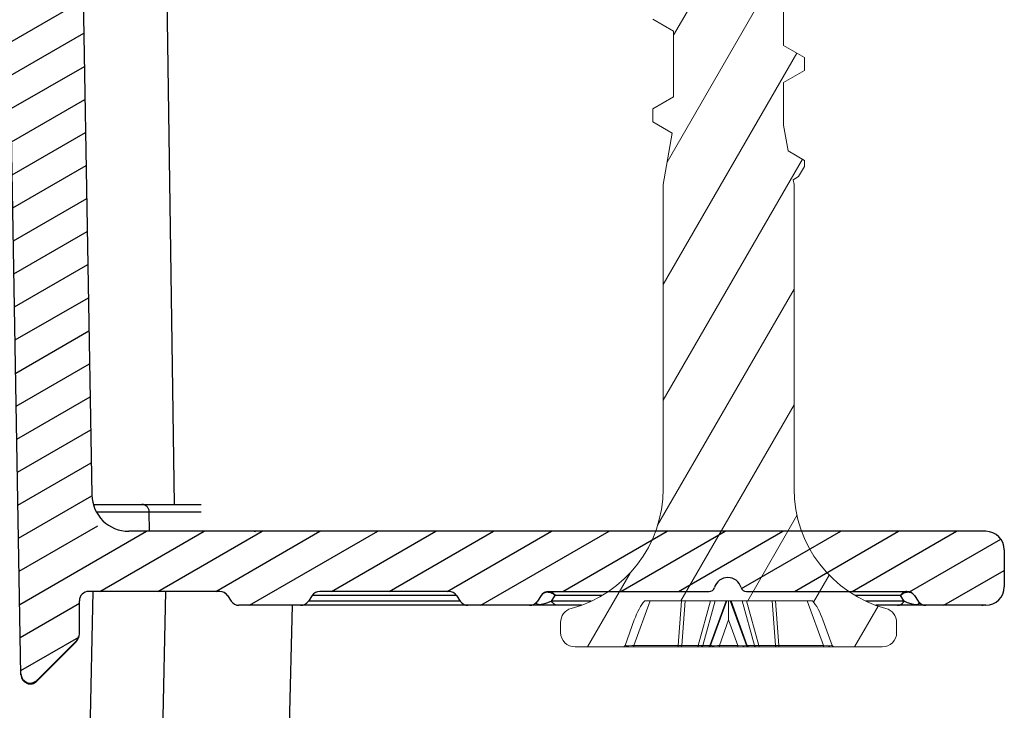
# Model space of a CAD drawing. Units: inches. Extents: x 3.3 to 95.4, y 114.5 to 154.4.
# Drawn here: x 69.4 to 70.5, y 150.7 to 151.5 of the extents above; entities that cross this region are included whole.
import ezdxf

# ---------------------------------------------------------------- set-up
doc = ezdxf.new("R2010")
doc.units = ezdxf.units.IN
doc.header["$MEASUREMENT"] = 0
doc.layers.add('MOUNTING_HARDWARE', color=7, linetype='Continuous', lineweight=18)
doc.layers.add('SYSTEM', color=7, linetype='Continuous', lineweight=30)
doc.layers.add('RECESSED POCKET', color=7, linetype='Continuous')

# ---------------------------------------------------------------- blocks, each defined once
blk = doc.blocks.new('A$C18ad6c89')
at = {"layer": 'RECESSED POCKET'}
h = blk.add_hatch(dxfattribs=at)
h.set_pattern_fill('ANSI31', color=256, scale=0.25, angle=165, style=0)
h.set_pattern_definition([(210, (-76.71128618813633, -143.414564643107), (0.01562499999999999, -0.02706329386826371), [])])
edge = h.paths.add_edge_path()
edge.add_line((3.515000000000001, 0.0850114840999936), (3.450351837600024, 0.0850114840999936))
edge.add_arc((3.450351837600024, 0.0950114840999845), 0.01, 573.690067526, 630, ccw=False)
edge.add_line((3.437968665399993, 0.09555848599995898), (3.442031334699962, 0.08946448209997016))
edge.add_arc((3.429648162499987, 0.09001148409998905), 0.01, 33.690067526, 90)
edge.add_line((3.256457945200012, 0.10001148409998), (3.429648162499987, 0.10001148409998))
edge.add_arc((3.256457945200012, 0.1060114840999518), 0.006, 556.601549599, 630, ccw=False)
edge.add_arc((3.236333333400026, 0.10001148409998), 0.015, 376.601549599, 523.398450401, ccw=False)
edge.add_arc((3.216208721599983, 0.1060114840999518), 0.006, 270, 343.398450401)
edge.add_line((3.043018504300008, 0.10001148409998), (3.216208721599983, 0.10001148409998))
edge.add_arc((3.043018504300008, 0.09001148409998905), 0.01, 90, 146.309932474)
edge.add_line((3.030635332099976, 0.08946448209997016), (3.034698001400002, 0.09555848599995898))
edge.add_arc((3.022314829099983, 0.0950114840999845), 0.01, 270, 326.309932474)
edge.add_line((3.022314829099983, 0.0850114840999936), (2.955685170999985, 0.0850114840999936))
edge.add_arc((2.955685170999985, 0.0950114840999845), 0.01, 573.690067526, 630, ccw=False)
edge.add_line((2.943301998700022, 0.09555848599995898), (2.947364668000048, 0.08946448209997016))
edge.add_arc((2.934981495800017, 0.09001148409998905), 0.01, 33.690067526, 90)
edge.add_line((2.795685171000017, 0.10001148409998), (2.934981495800017, 0.10001148409998))
edge.add_arc((2.795685171000017, 0.09001148409998905), 0.01, 90, 146.309932474)
edge.add_line((2.783301998699997, 0.08946448209997016), (2.787364668000023, 0.09555848599995898))
edge.add_arc((2.774981495799992, 0.0950114840999845), 0.01, 270, 326.309932474)
edge.add_line((2.774981495799992, 0.0850114840999936), (2.730712753300011, 0.0850114840999936))
edge.add_line((2.708351837600006, 0.0850114840999936), (2.730712753300011, 0.0850114840999936))
edge.add_arc((2.708351837600006, 0.0950114840999845), 0.01, 573.690067526, 630, ccw=False)
edge.add_line((2.695968665399974, 0.09555848599995898), (2.7000313347, 0.08946448209997016))
edge.add_arc((2.687648162500025, 0.09001148409998905), 0.01, 33.690067526, 90)
edge.add_line((2.546000000000006, 0.10001148409998), (2.687648162500025, 0.10001148409998))
edge.add_arc((2.546000000000006, 0.09001148409998905), 0.01, 90, 180)
edge.add_line((2.536000000000016, 0.05415361969994592), (2.536000000000016, 0.0900114840999322))
edge.add_arc((2.526000000000025, 0.05415361969994592), 0.01, -45, 0)
edge.add_line((2.533071067899996, 0.0470825518999618), (2.489900292600012, 0.003911776599977657))
edge.add_arc((2.482829224800028, 0.01098284439996178), 0.01, 181, 315)
edge.add_line((2.454609383599987, 1.054709580299971), (2.472830747799961, 0.01080832039997404))
edge.add_arc((2.414615475799977, 1.054011484099988), 0.04, 361, 450, ccw=False)
edge.add_line((2.414615475799977, 1.094011484099951), (1.914999999999978, 1.094011484099951))
edge.add_arc((1.914999999999978, 1.08401148409996), 0.01, 90, 180)
edge.add_line((1.904999999999987, 1.08401148409996), (1.904999999999987, 1.064011484099979))
edge.add_line((1.890000000000001, 1.049011484099992), (1.904999999999987, 1.064011484099979))
edge.add_line((1.890000000000001, 1.049011484099992), (1.787624611799984, 1.049011484099992))
edge.add_arc((1.787624611799984, 1.055011484099964), 0.006, 556.6015495991, 630, ccw=False)
edge.add_arc((1.767499999999998, 1.049011484099992), 0.015, 376.601549599, 523.398450401, ccw=False)
edge.add_arc((1.7473753883, 1.055011484099964), 0.006, 630, 703.398450401, ccw=False)
edge.add_line((1.7473753883, 1.049011484099992), (1.644999999999996, 1.049011484099992))
edge.add_line((1.63000000000001, 1.064011484099979), (1.644999999999996, 1.049011484099992))
edge.add_line((1.63000000000001, 1.064011484099979), (1.63000000000001, 1.08401148409996))
edge.add_arc((1.620000000000019, 1.08401148409996), 0.01, 360, 450, ccw=False)
edge.add_line((1.620000000000019, 1.094011484099951), (1.120384524300007, 1.094011484099951))
edge.add_arc((1.120384524300007, 1.054011484099988), 0.04, 450, 539, ccw=False)
edge.add_line((1.080390616499997, 1.054709580299971), (1.062169252300023, 0.01080832039997404))
edge.add_arc((1.052170775300013, 0.01098284439996178), 0.01, 225, 359)
edge.add_line((1.045099707500029, 0.003911776599977657), (1.001928932200045, 0.0470825518999618))
edge.add_arc((1.009000000000029, 0.05415361969994592), 0.01, 540, 585, ccw=False)
edge.add_line((0.998999999999981, 0.09001148409998905), (0.998999999999981, 0.05415361970000276))
edge.add_arc((0.9889999999999901, 0.09001148409998905), 0.01, 0, 90)
edge.add_line((0.8473518376000158, 0.10001148409998), (0.9889999999999901, 0.10001148409998))
edge.add_arc((0.8473518376000158, 0.09001148409998905), 0.01, 90, 146.309932474)
edge.add_line((0.8349686653999839, 0.08946448209997016), (0.8390313347000102, 0.09555848599995898))
edge.add_arc((0.8266481624999784, 0.0950114840999845), 0.01, 270, 326.309932474)
edge.add_line((0.8266481624999784, 0.0850114840999936), (0.8042872467999729, 0.0850114840999936))
edge.add_line((0.7600185042999925, 0.0850114840999936), (0.8042872467999729, 0.0850114840999936))
edge.add_arc((0.7600185042999925, 0.0950114840999845), 0.01, 573.690067526, 630, ccw=False)
edge.add_line((0.7476353321000175, 0.09555848599995898), (0.7516980014000438, 0.08946448209997016))
edge.add_arc((0.7393148291000244, 0.09001148409998905), 0.01, 33.690067526, 90)
edge.add_line((0.6000185043000243, 0.10001148409998), (0.7393148291000244, 0.10001148409998))
edge.add_arc((0.6000185043000243, 0.09001148409998905), 0.01, 90, 146.309932474)
edge.add_line((0.5876353320999925, 0.08946448209997016), (0.5916980014000188, 0.09555848599995898))
edge.add_arc((0.5793148290999994, 0.0950114840999845), 0.01, 270, 326.309932474)
edge.add_line((0.5126851710000011, 0.0850114840999936), (0.5793148290999994, 0.0850114840999936))
edge.add_arc((0.5126851710000011, 0.0950114840999845), 0.01, 573.690067526, 630, ccw=False)
edge.add_line((0.5003019986999817, 0.09555848599995898), (0.504364668000008, 0.08946448209997016))
edge.add_arc((0.4919814957999762, 0.09001148409998905), 0.01, 33.690067526, 90)
edge.add_line((0.3187912785000009, 0.10001148409998), (0.4919814957999762, 0.10001148409998))
edge.add_arc((0.3187912785000009, 0.1060114840999518), 0.006, 556.601549599, 630, ccw=False)
edge.add_arc((0.2986666667000151, 0.10001148409998), 0.015, 376.601549599, 523.398450401, ccw=False)
edge.add_arc((0.2785420548999724, 0.1060114840999518), 0.006, 270, 343.398450401)
edge.add_line((0.1053518375999971, 0.10001148409998), (0.2785420548999724, 0.10001148409998))
edge.add_arc((0.1053518375999971, 0.09001148409998905), 0.01, 90, 146.309932474)
edge.add_line((0.09296866540002213, 0.08946448209997016), (0.09703133470004843, 0.09555848599995898))
edge.add_arc((0.08464816250001661, 0.0950114840999845), 0.01, 270, 326.309932474)
edge.add_line((0.01999999999999602, 0.0850114840999936), (0.08464816250001661, 0.0850114840999936))
edge.add_arc((0.01999999999999602, 0.1050114840999754), 0.02, 180, 270)
edge.add_line((1.4210854715202e-14, 0.1050114840999754), (1.4210854715202e-14, 0.1450114840999674))
edge.add_arc((0.01999999999999602, 0.1450114840999959), 0.02, 90, 180)
edge.add_line((0.01999999999999602, 0.1650114840999777), (0.8042872467999729, 0.1650114840999777))
edge.add_line((0.9652069331999797, 0.1650114840999777), (0.8042872467999729, 0.1650114840999777))
edge.add_arc((0.9652069331999797, 0.1850114840999595), 0.02, 630, 719, ccw=False)
edge.add_line((1.000414987199989, 1.056105772799981), (0.9852038871000133, 0.1846624358999804))
edge.add_arc((1.120396710600019, 1.054011484099988), 0.12, 90, 179)
edge.add_line((1.120396710600019, 1.174011484099992), (2.414603289500022, 1.174011484099992))
edge.add_arc((2.414603289500022, 1.054011484099988), 0.12, 1, 90)
edge.add_line((2.534585012899996, 1.056105772799981), (2.549796112999971, 0.1846624358999804))
edge.add_arc((2.569793066900004, 0.1850114840999595), 0.02, 541, 630, ccw=False)
edge.add_line((2.569793066900004, 0.1650114840999777), (2.730712753300011, 0.1650114840999777))
edge.add_line((3.515000000000001, 0.1650114840999777), (2.730712753300011, 0.1650114840999777))
edge.add_arc((3.515000000000001, 0.1450114840999959), 0.02, 0, 90)
edge.add_line((3.534999999999982, 0.1450114840999959), (3.534999999999982, 0.1050114841000038))
edge.add_arc((3.515000000000001, 0.1050114840999754), 0.02, -90, 0)
for p, q in [((2.472847903500011, 0.00982547599994632), (2.454609383599987, 1.054709580299971)), ((3.534999999999982, 0.1450114840999959), (3.534999999999982, 0.1050114840999754)), ((2.687648162500025, 0.10001148409998), (2.545826972700027, 0.10001148409998)), ((2.934981495800017, 0.10001148409998), (2.795685171000017, 0.10001148409998)), ((3.043018504300008, 0.10001148409998), (3.216208721599983, 0.10001148409998)), ((3.256457945200012, 0.10001148409998), (3.429648162499987, 0.10001148409998)), ((3.425278597300021, 0.09745443079998495), (3.422918659699988, 0.09555847969994602)), ((2.536000000000016, 0.05415361969994592), (2.536000000000016, 0.09001148409998905)), ((2.695968665399974, 0.09555848599995898), (2.7000313347, 0.08946448209997016)), ((2.787364668000023, 0.09555848599995898), (2.783301998699997, 0.08946448209997016)), ((2.947364667999992, 0.08946448209997016), (2.783301998699997, 0.08946448209997016)), ((2.943301998700022, 0.09555848599995898), (2.787364668000023, 0.09555848599995898)), ((2.943301998700022, 0.09555848599995898), (2.947364667999992, 0.08946448209997016)), ((3.034698001400002, 0.09555848599995898), (3.030635332099976, 0.08946448209997016)), ((3.045945548500029, 0.08946445449998919), (3.041670900900002, 0.08766093989999035)), ((3.045945592299987, 0.08946449639995535), (3.049748008199984, 0.09555848759998753)), ((3.088939884034303, 0.08946448173924182), (3.045945592299987, 0.08946449639995535)), ((3.100532987098973, 0.09555848598739658), (3.049748008199984, 0.09555848759998753)), ((3.422918648000021, 0.09555849039998066), (3.373897793740426, 0.09555848596414762)), ((3.426721093999973, 0.0894644811999683), (3.385490895967237, 0.0894644821103725)), ((3.426721093999973, 0.0894644811999683), (3.422918648000021, 0.09555849039998066)), ((3.430582868999991, 0.08781842219997316), (3.426721091499999, 0.08946448339997914)), ((3.437968665399993, 0.09555848599995898), (3.442031334700019, 0.08946448209997016)), ((3.078154565814742, 0.08501148409996517), (2.708351837600006, 0.0850114840999936)), ((3.515000000000001, 0.0850114840999936), (3.396276214985193, 0.0850114840999936)), ((2.533071067899996, 0.0470825518999618), (2.489900292600012, 0.003911776599977657)), ((2.532237080200005, 0.04524856419999423), (2.489917448200018, 0.002928932199949941)), ((2.532237080200005, 0.04524856419999423), (2.531724362599974, 0.04569800009994651))]:
    blk.add_line(p, q, dxfattribs=at)
at = {"layer": 'RECESSED POCKET', "linetype": 'Continuous'}
for p, q in [((2.534585012918782, 1.056105772872456), (2.549453104293733, 0.2043133878430297)), ((3.515000000000001, 0.1650114840999777), (2.589447012099996, 0.1650114841000061))]:
    blk.add_line(p, q, dxfattribs=at)
at = {"layer": 'RECESSED POCKET'}
for centre, radius, start, end in [((2.589447012099996, 0.2050114840999981), 0.04, 181.0000000000001, 270), ((2.723183346199974, 0.1560114840999631), 0.009000000000000001, 71.23078584170153, 90), ((3.515000000000001, 0.1450114840999959), 0.02, 0, 90), ((3.236333333400026, 0.10001148409998), 0.015, 16.60154959900105, 163.398450400999), ((2.546000000000006, 0.09001148409998905), 0.01, 90, 180), ((2.687648162500025, 0.09001148409998905), 0.01, 33.69006752600011, 90), ((2.687735708300025, 0.09006568429998651), 0.0098974279, 51.80899668909831, 61.05215543600154), ((2.687717266900009, 0.09005166499997586), 0.0099198501, 44.13830813310079, 51.77534571249967), ((2.687683693699981, 0.09001750869998659), 0.0099677306, 41.96169830069812, 44.14481762739953), ((2.687751177099997, 0.09007548229999429), 0.0098787876, 33.71264327510146, 41.97337312349848), ((2.795685171000017, 0.09001148409998905), 0.01, 90, 146.3099324739999), ((2.934981495800017, 0.09001148409998905), 0.01, 33.69006752600011, 90), ((3.043018504300008, 0.09001148409998905), 0.01, 90, 146.3099324739999), ((3.216208721599983, 0.1060114840999518), 0.006, 270, 343.398450400999), ((3.256457945200012, 0.1060114840999518), 0.006, 196.6015495990011, 270), ((3.429648162499987, 0.09001148409998905), 0.01, 33.69006752600011, 90), ((3.515000000000001, 0.1050114840999754), 0.02, 270, 0), ((2.708351837600006, 0.0950114840999845), 0.01, 213.6900675260001, 270), ((2.774981495799992, 0.0950114840999845), 0.01, 270, 326.3099324739999), ((2.955685170999985, 0.0950114840999845), 0.01, 213.6900675260001, 270), ((3.022314826500022, 0.0950114840999845), 0.0099999978, 270, 326.3099324739999), ((3.450351837999975, 0.0950114840999845), 0.0099999997, 213.6900906466001, 270), ((3.510685323500027, 0.0950114840999845), 0.01, 270.0000001089006, 278.9000000407993), ((2.526000000000025, 0.05415361969994592), 0.01, 315, 0), ((2.525166012400021, 0.05231963199997836), 0.01, 315, 353.5371915711001), ((2.482829224800028, 0.01098284439996178), 0.01, 181.0000000000001, 315), ((2.482846380399977, 0.009999999999990905), 0.01, 181.0000000000001, 315)]:
    blk.add_arc(centre, radius, start, end, dxfattribs=at)
for points, knots in [([(3.037659110999996, 0.09815449309996893), (3.03706234580001, 0.09785487419998162), (3.035947530900003, 0.09711157969996975), (3.035061877999979, 0.09610431949994336), (3.034697993600005, 0.09555849119999493)], [0, 0, 0, 0, 0.5044397245000001, 1, 1, 1, 1]), ([(3.040291242899983, 0.09897815679994437), (3.040059199099986, 0.09894348089994764), (3.039153330200023, 0.09877348369997208), (3.038272948599982, 0.09846268349997445), (3.037659110999996, 0.09815449309996893)], [0, 0, 0, 0, 0.2546122445, 1, 1, 1, 1]), ([(3.049747986100002, 0.0955584576999513), (3.049138588600002, 0.09619758199994521), (3.047765237799993, 0.09733665659996404), (3.045391396699998, 0.09852539109999725), (3.042849207200007, 0.0991258860999551), (3.041121400900025, 0.09910221319995571), (3.040291242899983, 0.09897815679994437)], [0, 0, 0, 0, 0.2543599211, 0.5086305839999999, 0.7582307353, 1, 1, 1, 1]), ([(3.043018429300005, 0.10001148409998), (3.043681480800004, 0.1000114878999625), (3.045035860199974, 0.09980082799995671), (3.046917205199989, 0.09888981299997113), (3.048547600799978, 0.09744617499995911), (3.049390154200026, 0.09622210769998674), (3.049747986100002, 0.0955584576999513)], [0, 0, 0, 0, 0.235364932, 0.477930542, 0.7323604984000001, 1, 1, 1, 1]), ([(3.429648159799981, 0.10001148409998), (3.428985116200025, 0.1000114835999852), (3.427630756599982, 0.09980081869997548), (3.425749438600022, 0.09888980129994707), (3.424119056400016, 0.0974461809999525), (3.423276480300004, 0.09622213699998383), (3.422918648199996, 0.09555849039998066)], [0, 0, 0, 0, 0.2353642573, 0.4779282683, 0.7323591323, 1, 1, 1, 1]), ([(3.428040041099976, 0.09866647309996779), (3.427799460799989, 0.09859740219997093), (3.426841364199973, 0.09828662889998441), (3.425925317500017, 0.09784713279998414), (3.425278597300021, 0.09745443079998495)], [0, 0, 0, 0, 0.2485811046, 1, 1, 1, 1]), ([(3.435007582200015, 0.09815448899996682), (3.434497158000013, 0.09841076259999681), (3.433403892900017, 0.09882285269998192), (3.431051028399978, 0.09921473889994559), (3.429209244400013, 0.09900215269999535), (3.428040041099976, 0.09866647309996779)], [0, 0, 0, 0, 0.2404855306, 0.4878109215, 1, 1, 1, 1]), ([(3.4379686722, 0.09555848799999467), (3.437604787800026, 0.09610431459998381), (3.436719141600022, 0.09711156899999196), (3.435604340000012, 0.09785486909999008), (3.435007582200015, 0.09815448899996682)], [0, 0, 0, 0, 0.4955620578, 1, 1, 1, 1]), ([(3.041670900900002, 0.08766093989999035), (3.040896026499993, 0.08736904709996907), (3.039208744000021, 0.08677762139996048), (3.036910271299988, 0.08613207079997665), (3.035023316599975, 0.08577148299997361), (3.033696338799999, 0.08562726799999609), (3.032672392800023, 0.08560676809997858), (3.031818329200021, 0.08568973689995119), (3.031104435899991, 0.08586663289997887), (3.030531201600027, 0.08613485929998888), (3.030116773099977, 0.08654323259997909), (3.029917026799993, 0.08695718719997103), (3.029852174300018, 0.08737027409995335), (3.029893049399973, 0.08793320339998445), (3.030141197399999, 0.08865595869997378), (3.030453624200007, 0.08919192069998871), (3.030635332099976, 0.08946448209997016)], [0, 0, 0, 0, 0.1636093981, 0.3531356746, 0.4711356429, 0.5427535286999999, 0.6166468346, 0.6731587001999999, 0.711670515, 0.7617275971999999, 0.7961034144, 0.8244534866, 0.851017864, 0.8778130984, 0.9352741434, 1, 1, 1, 1]), ([(3.052935312599985, 0.0850114840999936), (3.052247196500005, 0.08501148659996716), (3.050846460100004, 0.08522062589997859), (3.048894592500019, 0.08612748759998112), (3.047199639599981, 0.08756892809998362), (3.046318747900003, 0.08879819359998464), (3.045945592199999, 0.08946449639995535)], [0, 0, 0, 0, 0.2381628215, 0.4821196892, 0.7356844725, 1, 1, 1, 1]), ([(3.419731353399996, 0.0850114840999936), (3.420419470399978, 0.0850114838999616), (3.421820209300009, 0.08522061799999392), (3.423772082300005, 0.08612747479998006), (3.425467041099992, 0.08756891279995216), (3.42634793660001, 0.0887981781999656), (3.426721093999973, 0.0894644811999683)], [0, 0, 0, 0, 0.2381628269, 0.4821196439, 0.7356844526, 1, 1, 1, 1]), ([(3.442107970900011, 0.08934721809998791), (3.442282831699984, 0.08907409559998314), (3.442513581000028, 0.08865774649996183), (3.442718341300022, 0.08807843169995522), (3.44280199859999, 0.08766067719994908), (3.442806272700025, 0.08724502459995165), (3.442705007700013, 0.0868285682999499), (3.442447403899976, 0.08641219969996428), (3.441928279799995, 0.08600443429997995), (3.441209407499983, 0.08575636489996441), (3.440305538299995, 0.08562158369994677), (3.438984512699975, 0.08560538979998), (3.437365673800016, 0.08580699129998948), (3.435213349300014, 0.086272830099972), (3.432994045300021, 0.0869291003999706), (3.431346530700026, 0.08752365849994703), (3.430582868999991, 0.08781842219997316)], [0, 0, 0, 0, 0.0628307536, 0.09156137880000001, 0.1187701557, 0.145013273, 0.1714875839, 0.2007262799, 0.2381254487, 0.2969862312, 0.3457459473, 0.4149322184000001, 0.5521555385, 0.6607686893, 0.8414084039, 1, 1, 1, 1]), ([(2.472847903500011, 0.00982547599994632), (2.472847995699979, 0.009820189299944104), (2.472872760899989, 0.009813711999981933), (2.472887324699983, 0.00981060219999108), (2.472900591300018, 0.009808585599955677)], [0, 0, 0, 0, 0.2826545892, 1, 1, 1, 1]), ([(2.489917448200018, 0.002928932199949941), (2.48998738669998, 0.002998870699968847), (2.490109176700017, 0.003159223699981339), (2.490211171599995, 0.003452108899978157), (2.490227874999974, 0.00378510439998081), (2.490188253199975, 0.004014247399993565), (2.490158056199974, 0.004133786699981101)], [0, 0, 0, 0, 0.230650968, 0.4614246473, 0.7124803378, 1, 1, 1, 1])]:
    blk.add_open_spline(points, degree=3, knots=knots, dxfattribs=at)
blk = doc.blocks.new('A$C173d1de5')
at = {"layer": 'MOUNTING_HARDWARE'}
h = blk.add_hatch(dxfattribs=at)
h.set_pattern_fill('ANSI31', color=256, scale=0.5, angle=195, style=0)
h.set_pattern_definition([(240, (-114.6734112681559, -153.03073346881), (0.05412658773652743, -0.03124999999999998), [])])
edge = h.paths.add_edge_path()
edge.add_line((0.09950000000003456, 0.8037888888999873), (0.09950000000003456, 0.7898999999999887))
edge.add_line((0.09950000000003456, 0.8037888888999873), (0.1220500000000584, 0.8168081373999883))
edge.add_line((0.1220500000000015, 0.8879918625000016), (0.1220500000000015, 0.8168081374000167))
edge.add_line((0.1220500000000015, 0.8879918625000016), (0.09949999999997772, 0.9010111110999901))
edge.add_line((0.09950000000003456, 0.9148999999999887), (0.09950000000003456, 0.9010111110999901))
edge.add_line((0.09950000000003456, 0.9148999999999887), (0.1220500000000584, 0.9279192484999896))
edge.add_line((0.1220500000000015, 0.999102973600003), (0.1220500000000015, 0.9279192485000181))
edge.add_line((0.1220500000000015, 0.999102973600003), (0.09949999999997772, 1.012122222199991))
edge.add_line((0.09950000000003456, 1.02601111109999), (0.09950000000003456, 1.012122222199991))
edge.add_line((0.09950000000003456, 1.02601111109999), (0.1220500000000584, 1.039030359700007))
edge.add_line((0.1220500000000015, 1.110214084699976), (0.1220500000000015, 1.039030359699979))
edge.add_line((0.1220500000000015, 1.110214084699976), (0.09949999999997772, 1.123233333299993))
edge.add_line((0.09950000000003456, 1.137122222199991), (0.09950000000003456, 1.123233333299993))
edge.add_line((0.09950000000003456, 1.137122222199991), (0.1220500000000584, 1.150141470800008))
edge.add_line((0.1220500000000015, 1.221325195799977), (0.1220500000000015, 1.15014147079998))
edge.add_line((0.1220500000000015, 1.221325195799977), (0.09949999999997772, 1.234344444399994))
edge.add_line((0.09950000000003456, 1.248233333299993), (0.09950000000003456, 1.234344444399994))
edge.add_line((0.09950000000003456, 1.248233333299993), (0.1220500000000584, 1.261252581899981))
edge.add_line((0.1220500000000015, 1.332436306999995), (0.1220500000000015, 1.26125258190001))
edge.add_line((0.1220500000000015, 1.332436306999995), (0.09949999999997772, 1.345455555499996))
edge.add_line((0.09950000000003456, 1.359344444399994), (0.09950000000003456, 1.345455555499996))
edge.add_line((0.09950000000003456, 1.359344444399994), (0.1220500000000584, 1.372363693000011))
edge.add_line((0.1220500000000015, 1.443547418099996), (0.1220500000000015, 1.372363693000011))
edge.add_line((0.1220500000000015, 1.443547418099996), (0.09949999999997772, 1.456566666599997))
edge.add_line((0.09950000000003456, 1.470455555499996), (0.09950000000003456, 1.456566666599997))
edge.add_line((0.09950000000003456, 1.470455555499996), (0.1220500000000584, 1.483474804100013))
edge.add_line((0.1220500000000015, 1.554658529199997), (0.1220500000000015, 1.483474804100013))
edge.add_line((0.1220500000000015, 1.554658529199997), (0.09949999999997772, 1.567677777699998))
edge.add_line((0.09950000000003456, 1.581566666599997), (0.09950000000003456, 1.567677777699998))
edge.add_line((0.09950000000003456, 1.581566666599997), (0.1220500000000584, 1.594585915200014))
edge.add_line((0.1220500000000015, 1.665769640299999), (0.1220500000000015, 1.594585915200014))
edge.add_line((0.1220500000000015, 1.665769640299999), (0.09949999999997772, 1.678788888899987))
edge.add_line((0.09950000000003456, 1.692677777699998), (0.09950000000003456, 1.678788888899987))
edge.add_line((0.09950000000003456, 1.692677777699998), (0.1220500000000584, 1.705697026300015))
edge.add_line((0.1220500000000015, 1.7768807514), (0.1220500000000015, 1.705697026300015))
edge.add_line((0.1220500000000015, 1.7768807514), (0.09949999999997772, 1.789899999999989))
edge.add_line((0.09950000000003456, 1.803788888899987), (0.09950000000003456, 1.789899999999989))
edge.add_line((0.09950000000003456, 1.803788888899987), (0.1220500000000584, 1.816808137399988))
edge.add_line((0.1220500000000015, 1.887991862500002), (0.1220500000000015, 1.816808137400017))
edge.add_line((0.1220500000000015, 1.887991862500002), (0.09949999999997772, 1.90101111109999))
edge.add_line((0.09950000000003456, 1.914899999999989), (0.09950000000003456, 1.90101111109999))
edge.add_line((0.09950000000003456, 1.914899999999989), (0.1220500000000584, 1.92791924849999))
edge.add_line((0.1220500000000015, 1.999102973600003), (0.1220500000000015, 1.927919248500018))
edge.add_line((0.1220500000000015, 1.999102973600003), (0.09949999999997772, 2.012122222199991))
edge.add_line((0.09950000000003456, 2.02601111109999), (0.09950000000003456, 2.012122222199991))
edge.add_line((0.09950000000003456, 2.02601111109999), (0.1220500000000584, 2.039030359700007))
edge.add_line((0.1220500000000015, 2.110214084699976), (0.1220500000000015, 2.039030359699979))
edge.add_line((0.1220500000000015, 2.110214084699976), (0.09949999999997772, 2.123233333299993))
edge.add_line((0.09950000000003456, 2.137122222199991), (0.09950000000003456, 2.123233333299993))
edge.add_line((0.09950000000003456, 2.137122222199991), (0.1220500000000584, 2.150141470800008))
edge.add_line((0.1220500000000015, 2.221325195799977), (0.1220500000000015, 2.15014147079998))
edge.add_line((0.1220500000000015, 2.221325195799977), (0.09949999999997772, 2.234344444399994))
edge.add_line((0.09950000000003456, 2.248233333299993), (0.09950000000003456, 2.234344444399994))
edge.add_line((0.09950000000003456, 2.248233333299993), (0.1220500000000584, 2.261252581899981))
edge.add_line((0.1220500000000015, 2.332436306999995), (0.1220500000000015, 2.26125258190001))
edge.add_line((0.1220500000000015, 2.332436306999995), (0.09949999999997772, 2.345455555499996))
edge.add_line((0.09950000000003456, 2.345455555499996), (0.09950000000003456, 2.359344444399994))
edge.add_line((0.09950000000003456, 2.359344444399994), (0.1277157720000446, 2.375634827999988))
edge.add_line((0.1415331816000389, 2.432298797999977), (0.1277157720000446, 2.375634827999988))
edge.add_line((0.1415331816000389, 2.432298797999977), (0.1259896886000433, 2.441272837799971))
edge.add_line((0.1512572961000274, 2.458333333300004), (0.1259896886000433, 2.4412728378))
edge.add_line((0.1815000000000282, 2.5), (0.1512572961000274, 2.458333333300004))
edge.add_line((0.1815000000000282, 2.5), (0.2168261923000045, 2.451329594000015))
edge.add_line((0.2168261923000045, 2.451329593999986), (0.2195173500999772, 2.440293394799994))
edge.add_line((0.219517350100034, 2.440293394799994), (0.2635000000000218, 2.414899999999989))
edge.add_line((0.2635000000000218, 2.414899999999989), (0.2635000000000218, 2.40101111109999))
edge.add_line((0.2635000000000218, 2.40101111109999), (0.2333420749999959, 2.383599425))
edge.add_line((0.2333420749999959, 2.383599425), (0.240949999999998, 2.352399999999989))
edge.add_line((0.240949999999998, 2.352399999999989), (0.240949999999998, 2.316808137399988))
edge.add_line((0.240949999999998, 2.316808137399988), (0.2635000000000218, 2.303788888899987))
edge.add_line((0.2635000000000218, 2.303788888899987), (0.2635000000000218, 2.289899999999989))
edge.add_line((0.2635000000000218, 2.289899999999989), (0.240949999999998, 2.276880751399972))
edge.add_line((0.240949999999998, 2.2768807514), (0.240949999999998, 2.205697026300015))
edge.add_line((0.240949999999998, 2.205697026299987), (0.2635000000000218, 2.192677777699998))
edge.add_line((0.2635000000000218, 2.192677777699998), (0.2635000000000218, 2.178788888899987))
edge.add_line((0.2635000000000218, 2.178788888899987), (0.240949999999998, 2.16576964029997))
edge.add_line((0.240949999999998, 2.165769640299999), (0.240949999999998, 2.094585915200014))
edge.add_line((0.240949999999998, 2.094585915199985), (0.2635000000000218, 2.081566666599997))
edge.add_line((0.2635000000000218, 2.081566666599997), (0.2635000000000218, 2.067677777699998))
edge.add_line((0.2635000000000218, 2.067677777699998), (0.240949999999998, 2.054658529199997))
edge.add_line((0.240949999999998, 2.054658529199997), (0.240949999999998, 1.983474804100013))
edge.add_line((0.240949999999998, 1.983474804099984), (0.2635000000000218, 1.970455555499996))
edge.add_line((0.2635000000000218, 1.970455555499996), (0.2635000000000218, 1.956566666599997))
edge.add_line((0.2635000000000218, 1.956566666599997), (0.240949999999998, 1.943547418099996))
edge.add_line((0.240949999999998, 1.943547418099996), (0.240949999999998, 1.872363693000011))
edge.add_line((0.240949999999998, 1.872363692999983), (0.2635000000000218, 1.859344444399994))
edge.add_line((0.2635000000000218, 1.859344444399994), (0.2635000000000218, 1.845455555499996))
edge.add_line((0.2635000000000218, 1.845455555499996), (0.240949999999998, 1.832436306999995))
edge.add_line((0.240949999999998, 1.832436306999995), (0.240949999999998, 1.76125258190001))
edge.add_line((0.240949999999998, 1.761252581899981), (0.2635000000000218, 1.748233333299993))
edge.add_line((0.2635000000000218, 1.748233333299993), (0.2635000000000218, 1.734344444399994))
edge.add_line((0.2635000000000218, 1.734344444399994), (0.240949999999998, 1.721325195799977))
edge.add_line((0.240949999999998, 1.721325195799977), (0.240949999999998, 1.65014147079998))
edge.add_line((0.240949999999998, 1.65014147079998), (0.2635000000000218, 1.637122222199991))
edge.add_line((0.2635000000000218, 1.637122222199991), (0.2635000000000218, 1.623233333299993))
edge.add_line((0.2635000000000218, 1.623233333299993), (0.240949999999998, 1.610214084699976))
edge.add_line((0.240949999999998, 1.610214084699976), (0.240949999999998, 1.539030359699979))
edge.add_line((0.240949999999998, 1.539030359699979), (0.2635000000000218, 1.52601111109999))
edge.add_line((0.2635000000000218, 1.52601111109999), (0.2635000000000218, 1.512122222199991))
edge.add_line((0.2635000000000218, 1.512122222199991), (0.240949999999998, 1.499102973599975))
edge.add_line((0.240949999999998, 1.499102973600003), (0.240949999999998, 1.427919248500018))
edge.add_line((0.240949999999998, 1.42791924849999), (0.2635000000000218, 1.414899999999989))
edge.add_line((0.2635000000000218, 1.414899999999989), (0.2635000000000218, 1.40101111109999))
edge.add_line((0.2635000000000218, 1.40101111109999), (0.240949999999998, 1.387991862499973))
edge.add_line((0.240949999999998, 1.387991862500002), (0.240949999999998, 1.316808137400017))
edge.add_line((0.240949999999998, 1.316808137399988), (0.2635000000000218, 1.303788888899987))
edge.add_line((0.2635000000000218, 1.303788888899987), (0.2635000000000218, 1.289899999999989))
edge.add_line((0.2635000000000218, 1.289899999999989), (0.240949999999998, 1.276880751399972))
edge.add_line((0.240949999999998, 1.2768807514), (0.240949999999998, 1.205697026300015))
edge.add_line((0.240949999999998, 1.205697026299987), (0.2635000000000218, 1.192677777699998))
edge.add_line((0.2635000000000218, 1.192677777699998), (0.2635000000000218, 1.178788888899987))
edge.add_line((0.2635000000000218, 1.178788888899987), (0.240949999999998, 1.16576964029997))
edge.add_line((0.240949999999998, 1.165769640299999), (0.240949999999998, 1.094585915200014))
edge.add_line((0.240949999999998, 1.094585915199985), (0.2635000000000218, 1.081566666599997))
edge.add_line((0.2635000000000218, 1.081566666599997), (0.2635000000000218, 1.067677777699998))
edge.add_line((0.2635000000000218, 1.067677777699998), (0.240949999999998, 1.054658529199997))
edge.add_line((0.240949999999998, 1.054658529199997), (0.240949999999998, 0.9834748041000125))
edge.add_line((0.240949999999998, 0.9834748040999841), (0.2635000000000218, 0.9704555554999956))
edge.add_line((0.2635000000000218, 0.9704555554999956), (0.2635000000000218, 0.956566666599997))
edge.add_line((0.2635000000000218, 0.956566666599997), (0.240949999999998, 0.9435474180999961))
edge.add_line((0.240949999999998, 0.9435474180999961), (0.240949999999998, 0.8723636930000112))
edge.add_line((0.240949999999998, 0.8723636929999827), (0.2635000000000218, 0.8593444443999942))
edge.add_line((0.2635000000000218, 0.8593444443999942), (0.2635000000000218, 0.8454555554999956))
edge.add_line((0.2635000000000218, 0.8454555554999956), (0.240949999999998, 0.8324363069999947))
edge.add_line((0.240949999999998, 0.8324363069999947), (0.240949999999998, 0.7612525819000098))
edge.add_line((0.240949999999998, 0.7612525818999814), (0.2635000000000218, 0.7482333332999929))
edge.add_line((0.2635000000000218, 0.7482333332999929), (0.2635000000000218, 0.7343444443999942))
edge.add_line((0.2635000000000218, 0.7343444443999942), (0.240949999999998, 0.7213251957999773))
edge.add_line((0.240949999999998, 0.7213251957999773), (0.240949999999998, 0.65014147079998))
edge.add_line((0.240949999999998, 0.65014147079998), (0.2635000000000218, 0.6371222221999915))
edge.add_line((0.2635000000000218, 0.6371222221999915), (0.2635000000000218, 0.6232333332999929))
edge.add_line((0.2635000000000218, 0.6232333332999929), (0.240949999999998, 0.610214084699976))
edge.add_line((0.240949999999998, 0.610214084699976), (0.240949999999998, 0.5639437024999836))
edge.add_line((0.240949999999998, 0.5639437024999836), (0.2458407886999794, 0.536206661499989))
edge.add_line((0.2458407887000362, 0.536206661499989), (0.2635000000000218, 0.5260111110999901))
edge.add_line((0.2635000000000218, 0.5260111110999901), (0.2635000000000218, 0.519528872799981))
edge.add_line((0.2570856524000078, 0.5084188968999968), (0.2635000000000218, 0.519528872799981))
edge.add_line((0.2570856524000078, 0.5084188968999968), (0.2513267877999965, 0.5050940147999938))
edge.add_line((0.2513267877999965, 0.5050940147999938), (0.2522250000000099, 0.5))
edge.add_line((0.2522250000000099, 0.5), (0.2522250000000099, 0.1710165041999971))
edge.add_arc((0.3862780716000316, 0.1710165041999971), 0.1340530716, 540, 614.9425170352, ccw=False)
edge.add_arc((0.3473999999999933, 0.02650166969999646), 0.0156, 0, 74.9425170352)
edge.add_line((0.3629999999999995, 0.02650166969999646), (0.3629999999999995, 0.01560000000000628))
edge.add_arc((0.3473999999999933, 0.01560000000000628), 0.0156, -90, 0)
edge.add_line((0.3473999999999933, 0), (0.2957505188999789, 0))
edge.add_arc((0.2957505189000358, 0.002499999999997726), 0.0025, 559.9999999999, 630, ccw=False)
edge.add_line((0.2934012873000142, 0.001644949600006385), (0.2833969261999982, 0.02913170580001179))
edge.add_spline(control_points=[(0.2833969261999982, 0.02913170579998337), (0.2823772186000042, 0.03193332949999217), (0.2801656225000215, 0.03721239679998689), (0.2764058655000099, 0.04422796989999256), (0.273609575699993, 0.04822003749998771), (0.2720774034000328, 0.04999999999998295)], knot_values=[0, 0, 0, 0, 0.3333333333, 0.6666666667, 1, 1, 1, 1], degree=3, periodic=0)
edge.add_line((0.2720774034000328, 0.04999999999998295), (0.09092259660002355, 0.04999999999998295))
edge.add_spline(control_points=[(0.07960307380000131, 0.02913170579998337), (0.08062278139999535, 0.03193332949999217), (0.08283437750003486, 0.03721239679998689), (0.08659413449998965, 0.04422796989999256), (0.08939042430000654, 0.04822003749998771), (0.09092259660002355, 0.04999999999998295)], knot_values=[0, 0, 0, 0, 0.3333333333, 0.6666666667, 1, 1, 1, 1], degree=3, periodic=0)
edge.add_line((0.07960307380000131, 0.02913170579998337), (0.0695987126999853, 0.001644949599977963))
edge.add_arc((0.06724948120000818, 0.002499999999997726), 0.0025, 270, 340)
edge.add_line((0.06724948120000818, 0), (0.01560000000000628, 0))
edge.add_arc((0.01560000000000628, 0.01560000000000628), 0.0156, 540, 630, ccw=False)
edge.add_line((0, 0.02650166969999646), (0, 0.01560000000000628))
edge.add_arc((0.01560000000000628, 0.02650166969999646), 0.0156, 465.0574829648, 540, ccw=False)
edge.add_arc((-0.02327807159997519, 0.1710165041999971), 0.1340530716, -74.9425170352, 0)
edge.add_line((0.1107749999999896, 0.5), (0.1107749999999896, 0.1710165041999971))
edge.add_line((0.1205640471000038, 0.5555164445000003), (0.1107749999999896, 0.5))
edge.add_line((0.1205640471000038, 0.5555164445000003), (0.09949999999997772, 0.5676777776999984))
edge.add_line((0.09950000000003456, 0.581566666599997), (0.09950000000003456, 0.5676777776999984))
edge.add_line((0.09950000000003456, 0.581566666599997), (0.1220500000000584, 0.5945859152000139))
edge.add_line((0.1220500000000015, 0.6657696402999989), (0.1220500000000015, 0.5945859152000139))
edge.add_line((0.1220500000000015, 0.6657696402999989), (0.09949999999997772, 0.6787888888999873))
edge.add_line((0.09950000000003456, 0.6926777776999984), (0.09950000000003456, 0.6787888888999873))
edge.add_line((0.09950000000003456, 0.6926777776999984), (0.1220500000000584, 0.7056970263000153))
edge.add_line((0.1220500000000015, 0.7768807514000002), (0.1220500000000015, 0.7056970263000153))
edge.add_line((0.1220500000000015, 0.7768807514000002), (0.09949999999997772, 0.7898999999999887))
for p, q in [((0.240949999999998, 0.7213251957999773), (0.240949999999998, 0.65014147079998)), ((0.1220500000000015, 0.6657696402999989), (0.09950000000003456, 0.6787888888999873)), ((0.1220500000000015, 0.6657696402999989), (0.1220500000000015, 0.5945859151999855)), ((0.240949999999998, 0.65014147079998), (0.2635000000000218, 0.6371222221999915)), ((0.2635000000000218, 0.6371222221999915), (0.2635000000000218, 0.6232333332999929)), ((0.2635000000000218, 0.6232333332999929), (0.240949999999998, 0.610214084699976)), ((0.240949999999998, 0.610214084699976), (0.240949999999998, 0.5639437024999836)), ((0.09950000000003456, 0.581566666599997), (0.1220500000000015, 0.5945859151999855)), ((0.09950000000003456, 0.581566666599997), (0.09950000000003456, 0.5676777776999984)), ((0.1205640471000038, 0.5555164445000003), (0.09950000000003456, 0.5676777776999984)), ((0.240949999999998, 0.5639437024999836), (0.2458407887000362, 0.536206661499989)), ((0.1205640471000038, 0.5555164445000003), (0.1107749999999896, 0.5)), ((0.2458407887000362, 0.536206661499989), (0.2635000000000218, 0.5260111110999901)), ((0.2635000000000218, 0.5260111110999901), (0.2635000000000218, 0.519528872799981)), ((0.2570856524000078, 0.5084188968999968), (0.2635000000000218, 0.519528872799981)), ((0.1107749999999896, 0.5), (0.1107749999999896, 0.1710165041999971)), ((0.2570856524000078, 0.5084188968999968), (0.2513267877999965, 0.5050940147999938)), ((0.2513267877999965, 0.5050940147999938), (0.2522250000000099, 0.5)), ((0.2522250000000099, 0.5), (0.2522250000000099, 0.1710165041999971)), ((0.0965954379000209, 0.04999999999998295), (0.07899563890003947, 0.001644949600006385)), ((0.2720774034000328, 0.04999999999998295), (0.09092259660002355, 0.04999999999998295)), ((0.1270917388000044, 0.001644949600006385), (0.1307602599000006, 0.04999999999998295)), ((0.1345145553000293, 0.04999999999998295), (0.130846034200033, 0.001644949600006385)), ((0.1486825972000361, 0.001644949600006385), (0.1620537990000344, 0.04999999999998295)), ((0.1669138803999886, 0.04999999999998295), (0.1535426785999903, 0.001644949600006385)), ((0.1613161633000004, 0.001644949600006385), (0.1789159624000263, 0.04999999999998295)), ((0.1796985116999963, 0.04999999999998295), (0.1620987127000149, 0.001644949600006385)), ((0.1815000000000282, 0.04999999999998295), (0.1815000000000282, 0.02913170579998337)), ((0.2009012873000415, 0.001644949600006385), (0.1833014883000033, 0.04999999999998295)), ((0.1840840377000177, 0.04999999999998295), (0.2016838366999991, 0.001644949600006385)), ((0.2094573214000093, 0.001644949600006385), (0.196086119600011, 0.04999999999998295)), ((0.200946201000022, 0.04999999999998295), (0.2143174028000203, 0.001644949600006385)), ((0.2321539658000233, 0.001644949600006385), (0.2284854448000146, 0.04999999999998295)), ((0.2322397401999865, 0.04999999999998295), (0.2359082611999952, 0.001644949600006385)), ((0.2840043611000169, 0.001644949600006385), (0.2664045621000355, 0.04999999999998295)), ((0, 0.02650166969999646), (0, 0.01560000000000628)), ((0.07960307380000131, 0.02913170579998337), (0.0695987126999853, 0.001644949600006385)), ((0.1815000000000282, 0.02913170579998337), (0.1714956389000122, 0.001644949600006385)), ((0.1915043610999874, 0.001644949600006385), (0.1815000000000282, 0.02913170579998337)), ((0.2934012873000142, 0.001644949600006385), (0.2833969261999982, 0.02913170579998337)), ((0.3629999999999995, 0.02650166969999646), (0.3629999999999995, 0.01560000000000628)), ((0.01560000000000628, 0), (0.2955081339000003, 0)), ((0.07355940450003118, 0.001380345499995883), (0.07216582090001111, 0.001356594699984726)), ((0.07701953640003012, 0.001526229999996076), (0.07355940450003118, 0.001380345499995883)), ((0.07899563890003947, 0), (0.07899563890003947, 0.001644949600006385)), ((0.1270917388000044, 0.001644949600006385), (0.07899563890003947, 0.001644949600006385)), ((0.1270917388000044, 0.001644949600006385), (0.1270917388000044, 0)), ((0.1486825972000361, 0.001644949600006385), (0.130846034200033, 0.001644949600006385)), ((0.1486825972000361, 0.001644949600006385), (0.1484734012000217, 0.0007954585999812025)), ((0.1486825972000361, 0.001644949600006385), (0.1506831947000364, 0.001595765599972765)), ((0.1506831947000364, 0.001595765599972765), (0.1529993190000027, 0.00161474949999274)), ((0.1529993190000027, 0.00161474949999274), (0.1535426785999903, 0.001644949600006385)), ((0.1613161633000004, 0.001644949600006385), (0.1535426785999903, 0.001644949600006385)), ((0.1596353918999966, 5.63399999862213e-05), (0.1591625691000331, 0)), ((0.1613161974000263, 0.001645049399996878), (0.1620733528000073, 0.001636095099996737)), ((0.1660594045000039, 0.001380345499995883), (0.1646658209000407, 0.001356594699984726)), ((0.1695195364000028, 0.001526229999996076), (0.1660594045000039, 0.001380345499995883)), ((0.1714956389000122, 0), (0.1714956389000122, 0.001644949600006385)), ((0.1915043610999874, 0.001644949600006385), (0.1714956389000122, 0.001644949600006385)), ((0.1915043610999874, 0.001644949600006385), (0.1915043610999874, 0)), ((0.1969029062000232, 0.001381315299994412), (0.1915043610999874, 0.001644949600006385)), ((0.1983003507000376, 0.001356594699984726), (0.1969029062000232, 0.001381315299994412)), ((0.2002573313000084, 0.001440919799989615), (0.1983003507000376, 0.001356594699984726)), ((0.2009012510000048, 0.001645049399996878), (0.20168380260003, 0.001645049399996878)), ((0.2094573214000093, 0.001644949600006385), (0.2016838366999991, 0.001644949600006385)), ((0.2018940849999922, 0.001179548999999724), (0.2016838366999991, 0.001644949600006385)), ((0.2094573214000093, 0.001644949600006385), (0.2132801893000078, 0.00161474949999274)), ((0.2321539658000233, 0.001644949600006385), (0.2143174028000203, 0.001644949600006385)), ((0.2359082611999952, 0), (0.2359082611999952, 0.001644949600006385)), ((0.2840043611000169, 0.001644949600006385), (0.2359082611999952, 0.001644949600006385)), ((0.2840043611000169, 0.001644949600006385), (0.2840043611000169, 0)), ((0.2894029061999959, 0.001381315299994412), (0.2840043611000169, 0.001644949600006385)), ((0.2908003507000103, 0.001356594699984726), (0.2894029061999959, 0.001381315299994412)), ((0.292757331300038, 0.001440919799989615), (0.2908003507000103, 0.001356594699984726)), ((0.3473999999999933, 0), (0.2957505189000358, 0))]:
    blk.add_line(p, q, dxfattribs=at)
for points in [[(0.1815000000000282, 0.04999999999998295), (0.1815134994000118, 0.04732074509999507), (0.1815010500000085, 0.04426241790000063)], [(0.1815008413000214, 0.03702063669999234), (0.181486196700007, 0.03315186679998305), (0.1815000000000282, 0.02913170579998337)]]:
    blk.add_lwpolyline(points, dxfattribs=at)
for centre, radius, start, end in [((-0.02327807159997519, 0.1710165041999971), 0.1340530716, 285.0574829648011, 0), ((0.3862780716000316, 0.1710165041999971), 0.1340530716, 180, 254.9425170351989), ((0.01560000000000628, 0.02650166969999646), 0.0156, 105.0574829648991, 180), ((0.3473999999999933, 0.02650166969999646), 0.0156, 0, 74.94251703519892), ((0.01560000000000628, 0.01560000000000628), 0.0156, 180, 270), ((0.3473999999999933, 0.01560000000000628), 0.0156, 270, 0), ((0.06724948120000818, 0.002499999999997726), 0.0025, 270, 340.0000000000016), ((0.07096166230002154, 0.1188659218999817), 0.1174959622, 272.9553745819001, 273.9207509160015), ((0.1290082564000272, 0.1161588468999923), 0.1145298339, 269.0411809288012, 270.3125648968991), ((0.1290413090000015, 0.1041352984999833), 0.1025062893, 270.3307528426012, 270.6736931814003), ((0.1291239061000056, 0.0968690769999796), 0.0952395989, 270.6754041322994, 271.0360898571006), ((0.1597494812000377, 0.002499999999997726), 0.0025, 270, 340.0000000001004), ((0.1634616622999943, 0.1188659218999817), 0.1174959622, 272.9553745819001, 273.9207509162007), ((0.2032505189000062, 0.002499999999997726), 0.0025, 199.9999999999983, 270), ((0.210212421499989, 0.1248027474999844), 0.1232261906, 271.4265498874004, 271.9090229532995), ((0.2189168310000014, 0.002308782499994777), 0.0046470866, 188.2127546278001, 194.0635618361997), ((0.2340109589000008, 0.1063323379999872), 0.1047037576, 268.983759725801, 270.686463335201), ((0.2339627881000297, 0.1182380363999869), 0.1166092169, 270.6400446249009, 270.9559489669995), ((0.2957505189000358, 0.002499999999997726), 0.0025, 199.9999999998996, 270)]:
    blk.add_arc(centre, radius, start, end, dxfattribs=at)
for centre, major_axis, start_param, end_param in [((0.08899999999999864, 0.02571150439999315), (0.0105687169, 0.02903731120000001), 0.7076508762999999, 1.5707963268), ((0.2740000000000009, 0.02571150439999315), (0.0105687169, -0.02903731120000001), 1.5707963268, 2.4339417773)]:
    blk.add_ellipse(centre, major_axis=major_axis, ratio=0.3236155771, start_param=start_param, end_param=end_param, dxfattribs=at)
for points, knots in [([(0.07216582090001111, 0.001356594699984726), (0.07195964610002648, 0.001356682899995576), (0.0715738975000022, 0.001360926499984316), (0.07103661759998658, 0.001379698799979678), (0.0705830053000227, 0.001407517600000574), (0.07021619680000413, 0.001441703699981645), (0.06996571810003616, 0.001475124600005984), (0.0698102698000298, 0.001506576400004178), (0.06972588700000415, 0.001529336700002659), (0.06966248769998629, 0.001553730399990627), (0.06961907200002315, 0.001579552999999123), (0.0695937744000048, 0.001611146499982397), (0.06959516520004172, 0.001635202699986849), (0.0695987126999853, 0.001644949600006385)], [0, 0, 0, 0, 0.2343504858, 0.438442748, 0.6110235185, 0.7508310251000001, 0.8571536366, 0.8980380112, 0.9310115542, 0.9564255851000001, 0.9749551592, 0.9882100783, 1, 1, 1, 1]), ([(0.1299074604000339, 0), (0.1301507296000182, 0), (0.1304298337000205, 0.000320421399976567), (0.1306077459000221, 0.0007077722999895286), (0.1307466485000077, 0.001105626099985102), (0.1308139777000292, 0.001424501099990039), (0.130846034200033, 0.001644949600006385)], [0, 0, 0, 0, 0.3680250947, 0.5075447829999999, 0.6629912562, 1, 1, 1, 1]), ([(0.1484734012000217, 0.0007954585999812025), (0.1484298811000144, 0.0006777033999867399), (0.1483383844000059, 0.0004668267000056403), (0.1481588944999999, 0.0002093184999978348), (0.1479614691000393, 4.466699999738921e-05), (0.1478114004000304, 0), (0.1477440234000369, 0)], [0, 0, 0, 0, 0.3316148475, 0.6041863458, 0.822023121, 1, 1, 1, 1]), ([(0.151389084400023, 0), (0.1518524528000285, 0), (0.1525862608000352, 0.0002588283999784835), (0.1532386374000225, 0.0009691323999732049), (0.1534655618000329, 0.001413825399993129), (0.1535426785999903, 0.001644949600006385)], [0, 0, 0, 0, 0.4853792629, 0.7447760178, 1, 1, 1, 1]), ([(0.1613161633000004, 0.001644949600006385), (0.1612527588000034, 0.001454922099981104), (0.1610760785999901, 0.001085644699998056), (0.1606957035000391, 0.0006048642999871845), (0.1602038775000096, 0.0002430808999918099), (0.1598262095000109, 0.000101196399981518), (0.1596353918999966, 5.63399999862213e-05)], [0, 0, 0, 0, 0.2494010901, 0.50453105, 0.7559613306999999, 1, 1, 1, 1]), ([(0.1620733528000073, 0.001636095099996737), (0.1620794494000393, 0.001637028599986934), (0.1620876411000154, 0.001638606499994921), (0.1620977416999949, 0.001642281499982801), (0.1620987489999948, 0.001645049399996878)], [0, 0, 0, 0, 0.6767843416, 1, 1, 1, 1]), ([(0.1646658209000407, 0.001356594699984726), (0.1644596460999992, 0.001356682899995576), (0.1640738975000318, 0.001360926499984316), (0.1635366176000161, 0.001379698799979678), (0.1630830052999954, 0.001407517600000574), (0.1627161968000337, 0.001441703699981645), (0.1624657181000089, 0.001475124600005984), (0.1623102698000025, 0.001506576400004178), (0.1622258870000337, 0.001529336700002659), (0.1621624877000158, 0.001553730399990627), (0.1621190719999959, 0.001579552999999123), (0.1620937744000344, 0.001611146499982397), (0.1620951652000144, 0.001635202699986849), (0.1620987127000149, 0.001644949600006385)], [0, 0, 0, 0, 0.2343504858, 0.438442748, 0.6110235185, 0.7508310251000001, 0.8571536366, 0.8980380112, 0.9310115542, 0.9564255851000001, 0.9749551592, 0.9882100783, 1, 1, 1, 1]), ([(0.2038374309000233, 0), (0.2036503413000332, 0), (0.2032650419999982, 5.682719998389985e-05), (0.2027179614000261, 0.0002867745999992621), (0.2022405764000155, 0.0006701872000007825), (0.2019963805000202, 0.001002083399981757), (0.2018940849999922, 0.001179548999999724)], [0, 0, 0, 0, 0.236314455, 0.4853204136, 0.7412680201999999, 1, 1, 1, 1]), ([(0.2094573214000093, 0.001644949600006385), (0.2095344382000235, 0.001413825399993129), (0.2097613627000214, 0.0009691323999732049), (0.2104137392000212, 0.0002588283999784835), (0.2111475472000279, 0), (0.2116109156000334, 0)], [0, 0, 0, 0, 0.2552239822, 0.5146207371, 1, 1, 1, 1]), ([(0.2152559767000071, 0), (0.2150659480000172, 0), (0.2148322952000399, 0.0002051800999822717), (0.2146603401999982, 0.0004847493999875496), (0.2145249795000268, 0.0007736421000004157), (0.2144510983999908, 0.001012100299988106), (0.2144090327000185, 0.001179548999999724)], [0, 0, 0, 0, 0.374911005, 0.5086026182, 0.6593723523, 1, 1, 1, 1]), ([(0.2321539658000233, 0.001644949600006385), (0.2321860223000272, 0.001424501099990039), (0.2322533516000362, 0.001105626099985102), (0.2323922541000343, 0.0007077722999895286), (0.2325701663000359, 0.000320421399976567), (0.2328492704000382, 0), (0.2330925397000101, 0)], [0, 0, 0, 0, 0.3370087438, 0.4924552170000001, 0.6319749053, 1, 1, 1, 1])]:
    blk.add_open_spline(points, degree=3, knots=knots, dxfattribs=at)
blk = doc.blocks.new('A$C7c8eb270')
at = {"layer": 'SYSTEM', "linetype": 'Continuous'}
for p, q in [((3.233481518200051, 9.689691240341887), (3.220244837900054, 10.58969124034186)), ((3.145786190106847, 9.689691240341887), (3.262301432255995, 9.689691240341887)), ((3.146632457700036, 9.687072696515003), (3.146632457700036, 9.689691240341887)), ((3.148965619224541, 9.681830859641877), (3.262301432255995, 9.681830859641877)), ((3.206570774233398, 9.66067554724188), (3.206207831600011, 9.681830859641877)), ((3.145263995611572, 9.59567554724191), (3.141828573600037, 9.437597084541892)), ((3.223866826111589, 9.59567554724191), (3.220431404100054, 9.437597084541892)), ((3.357545928700006, 9.450394351541888), (3.360957461863364, 9.580675547241896))]:
    blk.add_line(p, q, dxfattribs=at)
blk.add_open_spline([(3.206207831600011, 9.681830859641877), (3.206190192600047, 9.682859004341879), (3.205757085100004, 9.684925133841887), (3.204004322800017, 9.687534129341884), (3.201409294700056, 9.689281801641869), (3.199358155000027, 9.689691240341887), (3.198346051700014, 9.689691240341887)], degree=3, knots=[0, 0, 0, 0, 0.2519908025, 0.5028017762, 0.7519773304, 1, 1, 1, 1], dxfattribs=at)
at = {"layer": 'MOUNTING_HARDWARE', "linetype": 'Continuous'}
blk.add_blockref('A$C173d1de5', (3.650515795023992, 9.535671148733854), dxfattribs=at)
at = {"layer": 'RECESSED POCKET', "linetype": 'Continuous'}
blk.add_blockref('A$C18ad6c89', (0.5948014322560198, 9.495664063141874), dxfattribs=at)

msp = doc.modelspace()

# ---------------------------------------------------------------- block references
at = {"layer": 'SYSTEM', "linetype": 'Continuous'}
msp.add_blockref('A$C7c8eb270', (66.36221732826023, 141.2444389404078), dxfattribs=at)

doc.saveas('drawing.dxf')
